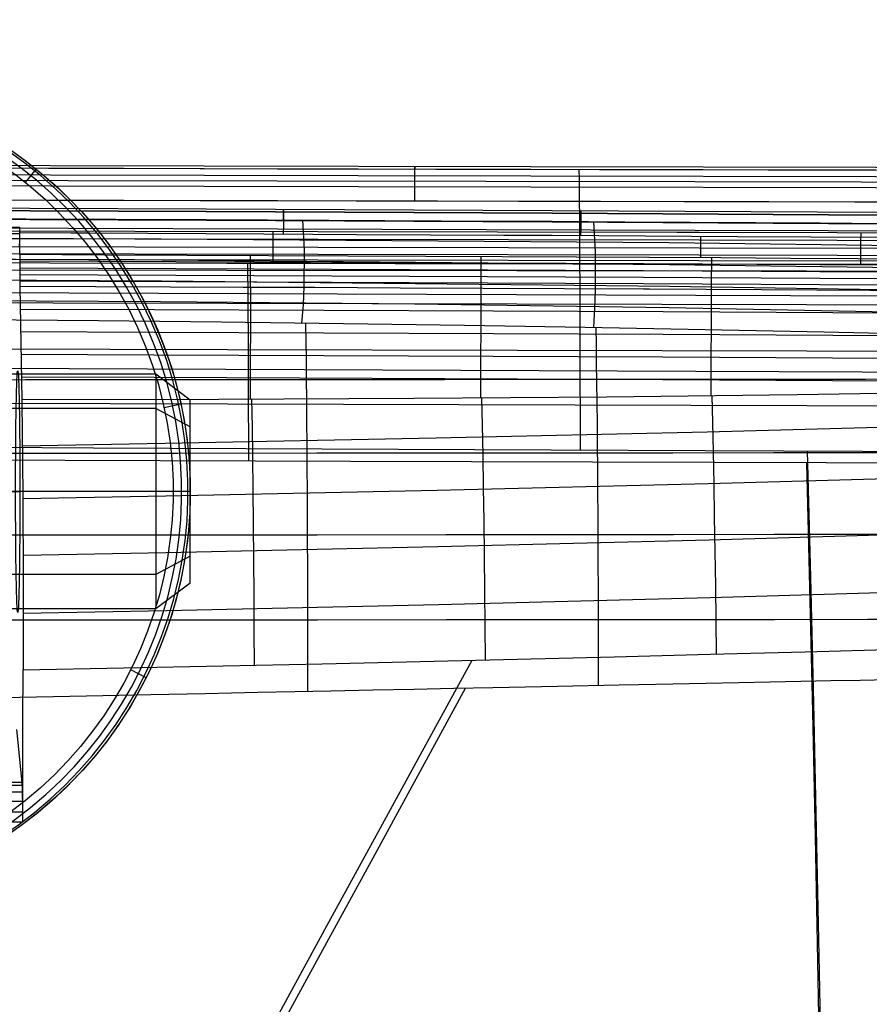
# Model space of a CAD drawing. Extents: x 21 to 890, y -223 to 357.
# Drawn here: x 745 to 770, y 209 to 238 of the extents above; entities that cross this region are included whole.
import ezdxf

# ---------------------------------------------------------------- set-up
doc = ezdxf.new("R2010")
doc.units = 0
doc.header["$MEASUREMENT"] = 0
doc.layers.add('GEB-KONTUR-A', color=7, linetype='Continuous', lineweight=0)

# ---------------------------------------------------------------- blocks, each defined once
blk = doc.blocks.new('Block_0')
at = {"layer": 'GEB-KONTUR-A', "color": 18, "lineweight": 25, "true_color": 0x000000}
for points in [[(660.941, 233.679), (681.275, 233.674), (701.72, 233.66), (720.133, 233.638), (737.462, 233.607), (755.303, 233.57), (775.306, 233.53), (797.757, 233.484), (820.944, 233.416)], [(729.351, 233.554), (737.782, 233.536), (742.029, 233.526), (746.334, 233.515), (748.519, 233.51), (750.729, 233.505), (752.97, 233.499), (755.245, 233.494), (757.557, 233.489), (759.906, 233.483), (762.293, 233.478), (764.717, 233.473), (767.178, 233.467), (769.676, 233.462), (772.21, 233.457)], [(660.941, 233.604), (681.275, 233.6), (701.72, 233.585), (720.133, 233.563), (737.462, 233.533), (755.302, 233.495), (775.306, 233.456), (797.757, 233.409), (820.944, 233.341)], [(660.941, 233.415), (681.275, 233.41), (701.719, 233.396), (720.133, 233.374), (737.462, 233.344), (755.302, 233.306), (775.306, 233.267), (797.756, 233.22), (820.943, 233.152)], [(756.941, 232.566), (756.941, 232.835), (756.942, 233.076), (756.942, 233.27), (756.942, 233.41), (756.943, 233.505), (756.943, 233.559), (756.943, 233.557), (756.943, 233.49)], [(761.742, 225.347), (761.741, 225.968), (761.741, 226.593), (761.74, 227.219), (761.738, 227.841), (761.737, 228.454), (761.735, 229.054), (761.733, 229.637), (761.731, 230.197), (761.729, 230.732), (761.727, 231.237), (761.724, 231.708), (761.721, 232.143), (761.718, 232.539), (761.715, 232.894), (761.712, 233.208), (761.709, 233.479)], [(828.898, 232.957), (806.065, 233.029), (784.343, 233.078), (765.061, 233.114), (746.902, 233.149), (727.959, 233.184), (706.923, 233.211), (683.398, 233.229), (660.941, 233.234)], [(660.941, 233.097), (681.275, 233.093), (701.719, 233.078), (720.132, 233.056), (737.461, 233.026), (755.301, 232.988), (775.305, 232.949), (797.756, 232.903), (820.942, 232.834)], [(729.19, 232.623), (737.46, 232.608), (737.78, 232.607), (742.027, 232.598), (746.332, 232.589), (748.517, 232.584), (750.727, 232.579), (752.968, 232.575), (755.243, 232.57), (755.301, 232.57), (757.606, 232.565), (759.949, 232.56), (762.329, 232.555), (764.746, 232.551), (767.2, 232.546), (769.69, 232.541), (772.216, 232.536)], [(828.917, 231.483), (806.078, 231.587), (784.353, 231.659), (765.071, 231.713), (746.914, 231.764), (727.969, 231.816), (706.929, 231.857), (683.402, 231.884), (660.941, 231.893)], [(735.81, 231.717), (743.514, 231.702), (754.136, 231.68), (764.547, 231.66), (765.178, 231.658), (777.185, 231.636), (783.924, 231.624), (790.642, 231.611), (792.923, 231.606), (805.833, 231.576), (813.4, 231.554), (820.94, 231.529)], [(752.836, 231.682), (752.835, 231.394), (752.835, 231.119), (752.834, 230.896), (752.834, 230.751)], [(769.862, 231.65), (769.861, 231.365), (769.861, 231.092), (769.86, 230.87), (769.86, 230.723)], [(820.94, 231.296), (805.832, 231.343), (790.642, 231.378), (777.184, 231.404), (765.178, 231.426), (754.136, 231.447), (743.514, 231.469), (736.126, 231.484)], [(820.939, 231.067), (805.832, 231.113), (790.641, 231.149), (777.184, 231.175), (765.178, 231.196), (754.135, 231.218), (743.513, 231.239), (736.292, 231.254)], [(820.938, 230.862), (805.831, 230.909), (790.641, 230.944), (777.183, 230.97), (765.177, 230.992), (754.135, 231.013), (743.513, 231.035), (736.338, 231.049)], [(820.938, 230.701), (805.831, 230.748), (790.641, 230.783), (777.183, 230.809), (765.177, 230.83), (754.135, 230.852), (743.512, 230.874), (736.341, 230.888)], [(770.699, 230.722), (768.286, 230.726), (766.857, 230.728), (764.166, 230.732), (761.526, 230.736), (758.931, 230.741), (756.374, 230.745), (753.925, 230.749), (751.497, 230.753), (746.36, 230.763), (736.345, 230.78)], [(752.133, 225.029), (752.133, 225.469), (752.132, 225.913), (752.131, 226.356), (752.13, 226.797), (752.129, 227.232), (752.128, 227.657), (752.126, 228.069), (752.125, 228.466), (752.123, 228.843), (752.121, 229.198), (752.119, 229.529), (752.116, 229.832), (752.114, 230.108), (752.112, 230.353), (752.109, 230.568), (752.107, 230.752)], [(828.877, 230.439), (807.161, 230.482), (786.552, 230.512), (768.288, 230.534), (751.5, 230.554), (736.349, 230.572)], [(828.933, 229.539), (806.089, 229.669), (784.361, 229.759), (765.079, 229.826), (746.924, 229.892), (727.978, 229.958), (706.935, 230.009), (683.404, 230.044), (660.941, 230.055)], [(828.891, 229.414), (807.171, 229.48), (786.56, 229.526), (768.296, 229.559), (751.509, 229.59), (736.362, 229.619)], [(828.903, 228.029), (807.179, 228.113), (786.566, 228.172), (768.302, 228.215), (751.516, 228.256), (734.525, 228.297), (732.941, 228.301)], [(828.943, 227.302), (806.097, 227.448), (784.367, 227.55), (765.085, 227.627), (746.931, 227.702), (727.983, 227.778), (706.938, 227.837), (683.406, 227.877), (660.941, 227.89)], [(828.91, 226.419), (807.185, 226.516), (786.571, 226.583), (768.306, 226.633), (751.521, 226.68), (734.53, 226.728), (732.941, 226.732)], [(772.208, 225.303), (769.903, 225.312), (767.622, 225.322), (765.363, 225.331), (760.897, 225.35), (756.475, 225.369), (747.634, 225.409), (743.154, 225.429), (740.888, 225.439), (738.602, 225.449), (736.292, 225.459), (733.958, 225.469), (731.595, 225.478)], [(768.315, 225.319), (768.406, 221.672), (768.492, 218.022), (768.574, 214.369), (768.651, 210.712), (768.774, 204.328)], [(828.914, 224.754), (825.699, 224.771), (819.815, 224.8), (813.931, 224.827), (808.059, 224.852), (802.163, 224.875), (797.596, 224.891), (788.14, 224.922), (778.625, 224.95), (772.126, 224.969), (765.601, 224.988), (755.083, 225.02), (744.051, 225.053), (738.506, 225.069), (732.941, 225.085)], [(768.293, 224.98), (768.379, 221.377), (768.462, 217.771), (768.539, 214.161), (768.613, 210.55), (768.731, 204.214)]]:
    blk.add_lwpolyline(points, dxfattribs=at)
blk = doc.blocks.new('Block_3')
at = {"layer": 'GEB-KONTUR-A', "color": 18, "lineweight": 25, "true_color": 0x000000}
for p, q in [((745.662, 233.099), (745.976, 233.488)), ((748.859, 230.104), (748.859, 230.104)), ((749.681, 226.579), (750.17, 226.685)), ((749.834, 220.382), (749.834, 220.382)), ((749.161, 218.757), (748.714, 218.981))]:
    blk.add_line(p, q, dxfattribs=at)
for points in [[(733.484, 213.221), (730.835, 214.422), (728.713, 216.544), (727.512, 219.193), (724.775, 225.228), (727.448, 232.34), (733.484, 235.078), (739.52, 237.815), (746.632, 235.141), (749.369, 229.106), (752.107, 223.07), (749.433, 215.958), (743.397, 213.221)], [(743.369, 213.282), (749.371, 216.004), (752.03, 223.076), (749.308, 229.078), (746.586, 235.08), (739.514, 237.739), (733.512, 235.017), (727.51, 232.295), (724.851, 225.222), (727.573, 219.22), (728.768, 216.586), (730.878, 214.476), (733.512, 213.282)], [(743.294, 213.448), (749.204, 216.129), (751.822, 223.092), (749.141, 229.002), (746.461, 234.912), (739.497, 237.53), (733.587, 234.85), (727.677, 232.17), (725.059, 225.206), (727.74, 219.296), (728.916, 216.702), (730.994, 214.624), (733.587, 213.448)], [(733.691, 213.676), (731.152, 214.827), (729.119, 216.861), (727.967, 219.399), (725.344, 225.183), (727.906, 231.999), (733.691, 234.622), (739.475, 237.246), (746.29, 234.683), (748.914, 228.899), (751.537, 223.115), (748.975, 216.299), (743.191, 213.676)], [(738.441, 212.149), (745.068, 212.149), (750.441, 217.522), (750.441, 224.149), (750.441, 230.777), (745.068, 236.149), (738.441, 236.149), (731.813, 236.149), (726.441, 230.777), (726.441, 224.149), (726.441, 217.522), (731.813, 212.149), (738.441, 212.149)]]:
    blk.add_open_spline(points, degree=3, knots=[0, 0, 0, 0, 1, 1, 1, 2, 2, 2, 3, 3, 3, 4, 4, 4, 4], dxfattribs=at)
blk = doc.blocks.new('Block_4')
at = {"layer": 'GEB-KONTUR-A', "color": 18, "lineweight": 25, "true_color": 0x000000}
for p, q in [((735.517, 227.682), (735.517, 220.617)), ((735.779, 227.682), (735.779, 220.617)), ((741.102, 227.682), (741.102, 220.617)), ((741.365, 227.682), (741.365, 220.617)), ((726.441, 226.549), (727.191, 227.549)), ((727.191, 227.549), (727.191, 220.749)), ((735.291, 227.549), (727.191, 227.549)), ((735.291, 220.749), (735.291, 227.549)), ((736.005, 220.749), (736.005, 227.549)), ((740.876, 227.549), (736.005, 227.549)), ((740.876, 220.749), (740.876, 227.549)), ((741.591, 220.749), (741.591, 227.549)), ((749.441, 227.549), (741.591, 227.549)), ((749.441, 227.549), (749.441, 220.749)), ((750.441, 226.799), (749.441, 227.549)), ((750.441, 221.499), (750.441, 226.799)), ((726.441, 221.749), (726.441, 226.549)), ((735.291, 226.553), (727.191, 226.553)), ((735.291, 226.553), (727.191, 226.553)), ((740.876, 226.553), (736.005, 226.553)), ((740.876, 226.553), (736.005, 226.553)), ((749.441, 226.553), (741.591, 226.553)), ((749.441, 226.553), (741.591, 226.553)), ((750.441, 226.023), (749.441, 226.553)), ((750.441, 226.023), (749.441, 226.553)), ((726.441, 225.068), (727.191, 225.45)), ((726.441, 225.068), (727.191, 225.45)), ((726.441, 224.149), (727.191, 224.149)), ((726.441, 224.149), (726.441, 224.149)), ((735.291, 224.149), (727.191, 224.149)), ((735.291, 224.149), (727.191, 224.149)), ((727.191, 224.149), (727.191, 224.149)), ((735.291, 224.149), (736.005, 224.149)), ((735.291, 224.149), (736.005, 224.149)), ((735.291, 224.149), (735.291, 224.149)), ((740.876, 224.149), (736.005, 224.149)), ((740.876, 224.149), (736.005, 224.149)), ((736.005, 224.149), (736.005, 224.149)), ((740.876, 224.149), (741.591, 224.149)), ((740.876, 224.149), (741.591, 224.149)), ((740.876, 224.149), (740.876, 224.149)), ((749.441, 224.149), (741.591, 224.149)), ((749.441, 224.149), (741.591, 224.149)), ((741.591, 224.149), (741.591, 224.149)), ((750.441, 224.149), (749.441, 224.149)), ((750.441, 224.149), (749.441, 224.149)), ((749.441, 224.149), (749.441, 224.149)), ((750.441, 224.149), (750.441, 224.149)), ((726.441, 222.452), (727.191, 221.745)), ((726.441, 222.452), (727.191, 221.745)), ((750.441, 222.275), (749.441, 221.745)), ((750.441, 222.275), (749.441, 221.745)), ((726.441, 221.932), (727.191, 221.008)), ((726.441, 221.932), (727.191, 221.008)), ((735.291, 221.745), (727.191, 221.745)), ((735.291, 221.745), (727.191, 221.745)), ((740.876, 221.745), (736.005, 221.745)), ((740.876, 221.745), (736.005, 221.745)), ((749.441, 221.745), (741.591, 221.745)), ((749.441, 221.745), (741.591, 221.745)), ((750.441, 221.499), (749.441, 220.749)), ((735.291, 220.749), (727.191, 220.749)), ((740.876, 220.749), (736.005, 220.749)), ((749.441, 220.749), (741.591, 220.749))]:
    blk.add_line(p, q, dxfattribs=at)
for points in [[(736.005, 227.549), (735.811, 227.746), (735.495, 227.749), (735.298, 227.556), (735.295, 227.554), (735.293, 227.551), (735.291, 227.549)], [(741.591, 227.549), (741.397, 227.746), (741.081, 227.749), (740.884, 227.556), (740.881, 227.554), (740.879, 227.551), (740.876, 227.549)], [(736.005, 226.553), (735.811, 226.693), (735.495, 226.695), (735.298, 226.558), (735.295, 226.557), (735.293, 226.555), (735.291, 226.553)], [(736.005, 226.553), (735.811, 226.693), (735.495, 226.695), (735.298, 226.558), (735.295, 226.557), (735.293, 226.555), (735.291, 226.553)], [(741.591, 226.553), (741.397, 226.693), (741.081, 226.695), (740.884, 226.558), (740.881, 226.557), (740.879, 226.555), (740.876, 226.553)], [(741.591, 226.553), (741.397, 226.693), (741.081, 226.695), (740.884, 226.558), (740.881, 226.557), (740.879, 226.555), (740.876, 226.553)], [(736.005, 221.745), (736.002, 221.743), (736, 221.742), (735.998, 221.74), (735.8, 221.603), (735.484, 221.605), (735.291, 221.745)], [(736.005, 221.745), (736.002, 221.743), (736, 221.742), (735.998, 221.74), (735.8, 221.603), (735.484, 221.605), (735.291, 221.745)], [(741.591, 221.745), (741.588, 221.743), (741.586, 221.742), (741.584, 221.74), (741.386, 221.603), (741.07, 221.605), (740.876, 221.745)], [(741.591, 221.745), (741.588, 221.743), (741.586, 221.742), (741.584, 221.74), (741.386, 221.603), (741.07, 221.605), (740.876, 221.745)], [(736.005, 220.749), (736.002, 220.747), (736, 220.744), (735.998, 220.742), (735.8, 220.549), (735.484, 220.552), (735.291, 220.749)], [(741.591, 220.749), (741.588, 220.747), (741.586, 220.744), (741.584, 220.742), (741.386, 220.549), (741.07, 220.552), (740.876, 220.749)]]:
    blk.add_open_spline(points, degree=3, knots=[0, 0, 0, 0, 1, 1, 1, 2, 2, 2, 2], dxfattribs=at)
blk = doc.blocks.new('Block_5')
at = {"layer": 'GEB-KONTUR-A', "color": 18, "lineweight": 25, "true_color": 0x000000}
for p, q in [((745.503, 231.66), (745.503, 231.66)), ((745.504, 231.802), (745.504, 231.802)), ((745.5, 231.01), (745.5, 231.01)), ((745.504, 230.086), (745.556, 226.818)), ((745.504, 230.086), (745.504, 230.086)), ((752.18, 230.061), (752.176, 226.827)), ((758.856, 230.033), (758.848, 226.863)), ((765.533, 230), (765.521, 226.928)), ((745.556, 226.818), (745.556, 226.818)), ((741.379, 224.149), (745.502, 224.149)), ((745.597, 218.985), (745.597, 218.985)), ((745.571, 215.725), (745.419, 217.255)), ((745.571, 215.725), (745.571, 215.725)), ((745.585, 214.576), (745.585, 214.576))]:
    blk.add_line(p, q, dxfattribs=at)
for points in [[(778.982, 232.083), (770.533, 232.142), (760.925, 232.198), (750.897, 232.246), (740.675, 232.285), (736.569, 232.297)], [(778.983, 232.17), (770.535, 232.228), (760.926, 232.283), (750.898, 232.33), (740.675, 232.368), (736.726, 232.38)], [(778.984, 232.099), (770.535, 232.156), (760.926, 232.21), (750.898, 232.257), (740.676, 232.294), (736.82, 232.306)], [(753.138, 232.008), (753.139, 232.181), (753.139, 232.286), (753.139, 232.321), (753.138, 232.296), (753.138, 232.216), (753.137, 232.069), (753.136, 231.857), (753.134, 231.599)], [(761.753, 231.961), (761.754, 232.137), (761.754, 232.244), (761.754, 232.28), (761.753, 232.254), (761.752, 232.173), (761.751, 232.026), (761.75, 231.815), (761.748, 231.557)], [(778.98, 231.835), (770.531, 231.895), (760.923, 231.952), (750.896, 232.001), (740.674, 232.039), (736.302, 232.053)], [(778.983, 231.843), (777.096, 231.858), (775.179, 231.872), (773.231, 231.886), (771.25, 231.901), (770.534, 231.906), (768.691, 231.918), (766.824, 231.93), (763.025, 231.954), (760.926, 231.966), (757.707, 231.984), (754.452, 232.001), (750.898, 232.018), (745.676, 232.041), (740.675, 232.06), (736.847, 232.074)], [(753.694, 232.005), (753.738, 231.153), (753.734, 230.091), (753.707, 229.566), (753.661, 229.023)], [(762.124, 231.959), (762.165, 231.082), (762.168, 229.996), (762.15, 229.458), (762.117, 228.898)], [(742.391, 231.808), (743.954, 231.805), (745.504, 231.802)], [(742.391, 231.631), (743.33, 231.629), (745.102, 231.627), (745.502, 231.626)], [(745.489, 231.253), (745.493, 231.286), (745.497, 231.371), (745.5, 231.516), (745.502, 231.67)], [(745.5, 231.01), (745.501, 231.202), (745.501, 231.259), (745.501, 231.324), (745.502, 231.43), (745.502, 231.527), (745.503, 231.614), (745.503, 231.656)], [(745.503, 231.659), (745.503, 231.724), (745.504, 231.802)], [(778.976, 231.442), (777.463, 231.454), (775.929, 231.465), (774.375, 231.477), (772.799, 231.488), (770.528, 231.503), (768.425, 231.516), (766.292, 231.53), (763.625, 231.546), (760.921, 231.561), (759.523, 231.568), (755.254, 231.588), (753.991, 231.595), (752.568, 231.602), (750.894, 231.612), (747.531, 231.632), (746.979, 231.635), (745.503, 231.642)], [(736.864, 231.518), (749.601, 231.469), (764.306, 231.359), (779.004, 231.17)], [(742.391, 231.476), (743.33, 231.475), (745.102, 231.473), (745.499, 231.473)], [(765.233, 230.917), (765.233, 231.259), (765.233, 231.536)], [(745.5, 231.01), (745.499, 230.768), (745.5, 230.519), (745.501, 230.285), (745.504, 230.086)], [(778.896, 230.836), (777.171, 230.847), (775.398, 230.858), (773.577, 230.869), (771.707, 230.88), (769.789, 230.891), (767.823, 230.902), (765.808, 230.913), (763.745, 230.925), (761.633, 230.936), (759.473, 230.947), (757.265, 230.957), (755.009, 230.968), (752.704, 230.979), (750.351, 230.989), (747.95, 230.999), (745.5, 231.01)], [(736.895, 230.913), (749.618, 230.858), (764.322, 230.727), (771.671, 230.626), (779.019, 230.496)], [(778.895, 230.655), (763.575, 230.743), (745.499, 230.818)], [(752.179, 230.981), (752.178, 230.741), (752.177, 230.492), (752.176, 230.259), (752.175, 230.061)], [(758.858, 230.95), (758.857, 230.71), (758.856, 230.462), (758.855, 230.23), (758.854, 230.033)], [(765.537, 230.915), (765.536, 230.676), (765.535, 230.429), (765.534, 230.197), (765.533, 230)], [(778.893, 230.455), (763.574, 230.543), (745.499, 230.618)], [(736.93, 230.315), (749.609, 230.253), (764.322, 230.099), (771.675, 229.979), (779.026, 229.823)], [(778.892, 230.259), (763.574, 230.347), (745.5, 230.422)], [(778.891, 230.079), (763.573, 230.166), (745.502, 230.242)], [(778.891, 229.923), (776.806, 229.936), (774.65, 229.949), (772.425, 229.963), (770.129, 229.976), (768.578, 229.984), (766.997, 229.993), (765.386, 230.001), (763.744, 230.01), (763.572, 230.01), (761.277, 230.022), (758.925, 230.033), (756.516, 230.043), (754.05, 230.054), (751.971, 230.062), (749.854, 230.07), (747.698, 230.079), (745.504, 230.086)], [(736.961, 229.723), (749.577, 229.655), (756.943, 229.581), (764.307, 229.476), (771.668, 229.334), (779.026, 229.15)], [(745.514, 229.433), (749.397, 229.421), (764.14, 229.362), (778.886, 229.273)], [(779.019, 228.507), (775.635, 228.601), (772.23, 228.687), (768.802, 228.766), (765.353, 228.836), (761.882, 228.9), (758.389, 228.956), (754.874, 229.006), (751.339, 229.05), (747.781, 229.088), (744.202, 229.12), (740.602, 229.146), (736.98, 229.167)], [(753.845, 218.355), (753.846, 219.067), (753.846, 219.79), (753.845, 220.52), (753.844, 221.255), (753.842, 221.989), (753.84, 222.72), (753.837, 223.442), (753.834, 224.153), (753.83, 224.848), (753.825, 225.525), (753.82, 226.179), (753.815, 226.808), (753.809, 227.408), (753.803, 227.978), (753.797, 228.516), (753.79, 229.02)], [(745.525, 228.779), (749.397, 228.767), (764.137, 228.705), (778.881, 228.618)], [(762.264, 218.528), (762.264, 219.22), (762.264, 219.922), (762.263, 220.631), (762.262, 221.342), (762.26, 222.053), (762.257, 222.76), (762.254, 223.459), (762.249, 224.148), (762.245, 224.822), (762.24, 225.478), (762.234, 226.114), (762.227, 226.726), (762.22, 227.312), (762.213, 227.87), (762.206, 228.398), (762.197, 228.894)], [(745.535, 228.125), (749.396, 228.112), (764.135, 228.049), (778.876, 227.963)], [(779.041, 227.408), (778.865, 227.408), (776.905, 227.406), (774.784, 227.403), (772.489, 227.401), (770.004, 227.398), (767.313, 227.396), (764.397, 227.393), (761.237, 227.39), (757.809, 227.387), (754.09, 227.385), (750.053, 227.382), (745.667, 227.38), (740.9, 227.377), (737.006, 227.376)], [(745.545, 227.471), (749.396, 227.457), (764.132, 227.392), (778.871, 227.308)], [(745.556, 226.818), (751.268, 226.825), (756.917, 226.85), (762.501, 226.895), (768.021, 226.961), (773.477, 227.048), (778.87, 227.158)], [(752.215, 226.828), (752.228, 226.025), (752.24, 225.143), (752.252, 224.197), (752.262, 223.202), (752.271, 222.178), (752.279, 221.143), (752.285, 220.118), (752.29, 219.118)], [(758.881, 226.863), (758.897, 226.07), (758.913, 225.201), (758.928, 224.269), (758.942, 223.29), (758.955, 222.283), (758.966, 221.265), (758.975, 220.255), (758.983, 219.27)], [(765.545, 226.928), (765.566, 226.144), (765.586, 225.286), (765.605, 224.368), (765.622, 223.403), (765.639, 222.411), (765.653, 221.408), (765.666, 220.412), (765.677, 219.439)], [(745.574, 225.477), (749.713, 225.549), (757.566, 225.702), (765.416, 225.88), (778.904, 226.245)], [(779.073, 225.278), (778.896, 225.278), (776.935, 225.276), (774.813, 225.273), (772.516, 225.271), (770.03, 225.268), (767.338, 225.266), (764.42, 225.263), (761.258, 225.26), (757.829, 225.257), (754.108, 225.255), (750.069, 225.252), (745.681, 225.25), (740.912, 225.247), (737.026, 225.246)], [(745.587, 223.95), (749.73, 224.027), (757.59, 224.19), (765.448, 224.378), (778.952, 224.761)], [(745.596, 222.304), (749.743, 222.385), (757.611, 222.555), (765.477, 222.75), (778.996, 223.144)], [(779.094, 222.913), (778.917, 222.913), (776.955, 222.91), (774.832, 222.908), (772.535, 222.905), (770.048, 222.903), (767.354, 222.9), (764.436, 222.898), (761.273, 222.895), (757.842, 222.892), (754.12, 222.889), (750.079, 222.887), (745.69, 222.884), (740.919, 222.882), (737.04, 222.88)], [(745.599, 220.623), (749.754, 220.705), (757.627, 220.878), (765.501, 221.075), (779.034, 221.474)], [(779.104, 220.449), (778.927, 220.449), (776.965, 220.447), (774.842, 220.444), (772.544, 220.442), (770.057, 220.439), (767.363, 220.437), (764.444, 220.434), (761.28, 220.431), (757.849, 220.428), (754.126, 220.426), (750.085, 220.423), (745.695, 220.421), (740.923, 220.418), (737.045, 220.417)], [(745.597, 218.985), (748.506, 219.041), (751.392, 219.1), (754.257, 219.161), (757.099, 219.225), (759.92, 219.292), (762.72, 219.362), (765.498, 219.434), (768.254, 219.509), (770.989, 219.587), (773.702, 219.667), (776.394, 219.749), (779.065, 219.833)], [(731.512, 170.03), (732.947, 172.52), (734.388, 175.043), (735.828, 177.593), (738.698, 182.752), (741.559, 187.97), (742.991, 190.597), (744.424, 193.232), (745.859, 195.875), (747.296, 198.524), (748.737, 201.178), (750.181, 203.836), (751.629, 206.495), (753.08, 209.156), (754.457, 211.676), (755.837, 214.198), (757.22, 216.725), (758.607, 219.261)], [(770.672, 218.696), (769.846, 218.68), (768.998, 218.663), (768.129, 218.646), (767.237, 218.628), (766.321, 218.61), (765.382, 218.591), (764.418, 218.572), (763.428, 218.552), (762.863, 218.54), (761.074, 218.504), (760.149, 218.485), (759.204, 218.465), (758.077, 218.442), (756.92, 218.418), (755.733, 218.394), (754.514, 218.368), (753.468, 218.347), (752.4, 218.324), (750.873, 218.292), (749.3, 218.259), (747.909, 218.23), (746.48, 218.2), (745.012, 218.169)], [(745.585, 214.576), (745.589, 216.034), (745.593, 217.504), (745.597, 218.985)], [(732.616, 171.664), (734.088, 174.221), (735.556, 176.79), (738.475, 181.975), (739.929, 184.59), (741.382, 187.221), (742.835, 189.868), (744.29, 192.527), (745.746, 195.197), (747.204, 197.875), (748.665, 200.561), (750.128, 203.251), (751.594, 205.946), (753.062, 208.642), (754.398, 211.091), (755.735, 213.541), (758.417, 218.449)], [(745.576, 215.631), (745.461, 215.631), (743.507, 215.63), (742.308, 215.629)], [(745.585, 214.576), (745.585, 214.773), (745.585, 214.969), (745.584, 215.151), (745.582, 215.318), (745.58, 215.463), (745.577, 215.582), (745.574, 215.672), (745.571, 215.725)], [(745.58, 215.442), (745.461, 215.442), (743.508, 215.441), (742.308, 215.44)], [(745.584, 215.173), (745.462, 215.173), (743.509, 215.172), (742.309, 215.172)], [(745.585, 214.866), (745.463, 214.866), (743.509, 214.865), (742.309, 214.865)]]:
    blk.add_lwpolyline(points, dxfattribs=at)
blk.add_open_spline([(745.441, 220.649), (745.474, 220.649), (745.502, 222.216), (745.502, 224.149), (745.502, 226.082), (745.474, 227.649), (745.441, 227.649), (745.407, 227.649), (745.379, 226.082), (745.379, 224.149), (745.379, 222.216), (745.407, 220.649), (745.441, 220.649)], degree=3, knots=[0, 0, 0, 0, 1, 1, 1, 2, 2, 2, 3, 3, 3, 4, 4, 4, 4], dxfattribs=at)
for points in [[(745.556, 226.818), (745.59, 224.699), (745.605, 221.821), (745.597, 218.985)], [(745.571, 215.725), (744.483, 215.725), (743.395, 215.724), (742.307, 215.724)], [(745.585, 214.576), (744.493, 214.573), (743.401, 214.571), (742.309, 214.568)]]:
    blk.add_open_spline(points, degree=3, dxfattribs=at)

msp = doc.modelspace()

# ---------------------------------------------------------------- block references
at = {"layer": 'GEB-KONTUR-A'}
for name in ['Block_3', 'Block_0', 'Block_5', 'Block_4']:
    msp.add_blockref(name, (0, 0), dxfattribs=at)

doc.saveas('drawing.dxf')
